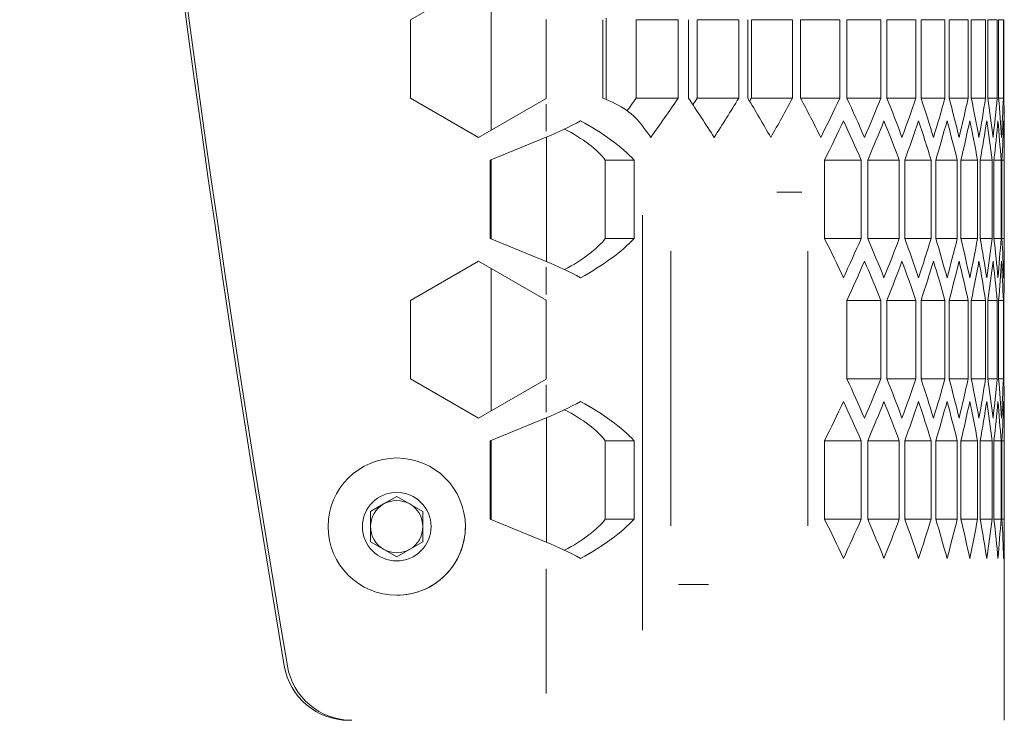
# Model space of a CAD drawing. Units: millimetres. Extents: x 11 to 403, y 11 to 287.
# Drawn here: x 177 to 192, y 100 to 110 of the extents above; entities that cross this region are included whole.
import ezdxf

# ---------------------------------------------------------------- set-up
doc = ezdxf.new("R2010")
doc.units = ezdxf.units.MM
doc.linetypes.add('PHANTOM', pattern=[12.7, 6.35, -1.27, 1.27, -1.27, 1.27, -1.27])

msp = doc.modelspace()

# ---------------------------------------------------------------- linework, layer by layer
at = {"color": 7, "linetype": 'Continuous', "lineweight": 15}
for p, q in [((183.54966, 110.85786), (182.51043, 110.25786)), ((183.74532, 108.57083), (183.74532, 110.7449)), ((185.50391, 109.03695), (185.50391, 110.27878)), ((182.51043, 110.25786), (182.51043, 109.05786)), ((182.51043, 109.05786), (182.51043, 110.25786)), ((184.5835, 110.26098), (184.5835, 109.05475)), ((185.44973, 109.05786), (185.44973, 110.25786)), ((185.95942, 109.05786), (185.95942, 110.25786)), ((185.95942, 110.25786), (186.60492, 110.25786)), ((186.60492, 110.25786), (186.60492, 109.05786)), ((186.76145, 109.05786), (186.76145, 110.25786)), ((186.8942, 109.05786), (186.8942, 110.25786)), ((186.8942, 110.25786), (187.53074, 110.25786)), ((187.53074, 110.25786), (187.53074, 109.05786)), ((187.67043, 109.05786), (187.67043, 110.25786)), ((187.72517, 109.05786), (187.72517, 110.25786)), ((187.72517, 110.25786), (188.35395, 110.25786)), ((188.35395, 110.25786), (188.35395, 109.05786)), ((188.47745, 109.05786), (188.47745, 110.25786)), ((188.47745, 110.25786), (189.07823, 110.25786)), ((189.07823, 110.25786), (189.07823, 109.05786)), ((189.18606, 109.05786), (189.18606, 110.25786)), ((189.18606, 110.25786), (189.70667, 110.25786)), ((189.70667, 110.25786), (189.70667, 109.05786)), ((189.7993, 109.05786), (189.7993, 110.25786)), ((189.7993, 110.25786), (190.24186, 110.25786)), ((190.24186, 110.25786), (190.24186, 109.05786)), ((190.31964, 109.05786), (190.31964, 110.25786)), ((190.31964, 110.25786), (190.68591, 110.25786)), ((190.68591, 110.25786), (190.68591, 109.05786)), ((190.74916, 109.05786), (190.74916, 110.25786)), ((190.74916, 110.25786), (191.04054, 110.25786)), ((191.04054, 110.25786), (191.04054, 109.05786)), ((191.08949, 109.05786), (191.08949, 110.25786)), ((191.08949, 110.25786), (191.30709, 110.25786)), ((191.30709, 110.25786), (191.30709, 109.05786)), ((191.34193, 109.05786), (191.34193, 110.25786)), ((191.34193, 110.25786), (191.48655, 110.25786)), ((191.48655, 110.25786), (191.48655, 109.05786)), ((191.5074, 109.05786), (191.5074, 110.25786)), ((191.5074, 110.25786), (191.57957, 110.25786)), ((191.57957, 110.25786), (191.57957, 109.05786)), ((191.5865, 109.05786), (191.5865, 110.25786)), ((182.51043, 109.05786), (183.54966, 108.45786)), ((182.51043, 109.05786), (182.51043, 109.05786)), ((183.54966, 108.45786), (182.51043, 109.05786)), ((183.54966, 108.45786), (184.5835, 109.05475)), ((185.95942, 109.05786), (186.60492, 109.05786)), ((186.8942, 109.05786), (187.53074, 109.05786)), ((187.72517, 109.05786), (188.35395, 109.05786)), ((188.47745, 109.05786), (189.07823, 109.05786)), ((189.18606, 109.05786), (189.70667, 109.05786)), ((189.7993, 109.05786), (190.24186, 109.05786)), ((190.31964, 109.05786), (190.68591, 109.05786)), ((190.74916, 109.05786), (191.04054, 109.05786)), ((191.08949, 109.05786), (191.30709, 109.05786)), ((191.34193, 109.05786), (191.48655, 109.05786)), ((191.5074, 109.05786), (191.57957, 109.05786)), ((183.72595, 108.11145), (184.5835, 108.46154)), ((184.58894, 106.55917), (184.58894, 108.46373)), ((191.59406, 106.56461), (191.59406, 108.4583)), ((183.72595, 106.91145), (183.72595, 108.11145)), ((183.74532, 106.90355), (183.74532, 108.11936)), ((185.48992, 108.11145), (185.93268, 108.11145)), ((185.48992, 106.91145), (185.48992, 108.11145)), ((185.93268, 108.11145), (185.93268, 106.91145)), ((188.84385, 106.91145), (188.84385, 108.11145)), ((188.84385, 108.11145), (189.40426, 108.11145)), ((189.40426, 108.11145), (189.40426, 106.91145)), ((189.50444, 106.91145), (189.50444, 108.11145)), ((189.50444, 108.11145), (189.98578, 108.11145)), ((189.98578, 108.11145), (189.98578, 106.91145)), ((190.07094, 106.91145), (190.07094, 108.11145)), ((190.07094, 108.11145), (190.47516, 108.11145)), ((190.47516, 108.11145), (190.47516, 106.91145)), ((190.54564, 106.91145), (190.54564, 108.11145)), ((190.54564, 108.11145), (190.87431, 108.11145)), ((190.87431, 108.11145), (190.87431, 106.91145)), ((190.93038, 106.91145), (190.93038, 108.11145)), ((190.93038, 108.11145), (191.18476, 108.11145)), ((191.18476, 108.11145), (191.18476, 106.91145)), ((191.22663, 106.91145), (191.22663, 108.11145)), ((191.22663, 108.11145), (191.40766, 108.11145)), ((191.40766, 108.11145), (191.40766, 106.91145)), ((191.43549, 106.91145), (191.43549, 108.11145)), ((191.43549, 108.11145), (191.54383, 108.11145)), ((191.54383, 108.11145), (191.54383, 106.91145)), ((191.55772, 106.91145), (191.55772, 108.11145)), ((191.55772, 108.11145), (191.59378, 108.11145)), ((191.59378, 108.11145), (191.59378, 106.91145)), ((184.5835, 106.56136), (183.72595, 106.91145)), ((185.48992, 106.91145), (185.93268, 106.91145)), ((188.84385, 106.91145), (189.40426, 106.91145)), ((189.50444, 106.91145), (189.98578, 106.91145)), ((190.07094, 106.91145), (190.47516, 106.91145)), ((190.54564, 106.91145), (190.87431, 106.91145)), ((190.93038, 106.91145), (191.18476, 106.91145)), ((191.22663, 106.91145), (191.40766, 106.91145)), ((191.43549, 106.91145), (191.54383, 106.91145)), ((191.55772, 106.91145), (191.59378, 106.91145)), ((183.54966, 106.56504), (182.51043, 105.96504)), ((184.5835, 105.96816), (183.54966, 106.56504)), ((183.74532, 104.27801), (183.74532, 106.45208)), ((182.51043, 105.96504), (182.51043, 104.76504)), ((182.51043, 104.76504), (182.51043, 105.96504)), ((184.5835, 105.96816), (184.5835, 104.76193)), ((189.18606, 104.76504), (189.18606, 105.96504)), ((189.18606, 105.96504), (189.70667, 105.96504)), ((189.70667, 105.96504), (189.70667, 104.76504)), ((189.7993, 104.76504), (189.7993, 105.96504)), ((189.7993, 105.96504), (190.24186, 105.96504)), ((190.24186, 105.96504), (190.24186, 104.76504)), ((190.31964, 104.76504), (190.31964, 105.96504)), ((190.31964, 105.96504), (190.68591, 105.96504)), ((190.68591, 105.96504), (190.68591, 104.76504)), ((190.74916, 104.76504), (190.74916, 105.96504)), ((190.74916, 105.96504), (191.04054, 105.96504)), ((191.04054, 105.96504), (191.04054, 104.76504)), ((191.08949, 104.76504), (191.08949, 105.96504)), ((191.08949, 105.96504), (191.30709, 105.96504)), ((191.30709, 105.96504), (191.30709, 104.76504)), ((191.34193, 104.76504), (191.34193, 105.96504)), ((191.34193, 105.96504), (191.48655, 105.96504)), ((191.48655, 105.96504), (191.48655, 104.76504)), ((191.5074, 104.76504), (191.5074, 105.96504)), ((191.5074, 105.96504), (191.57957, 105.96504)), ((191.57957, 105.96504), (191.57957, 104.76504)), ((191.5865, 104.76504), (191.5865, 105.96504)), ((182.51043, 104.76504), (183.54966, 104.16504)), ((182.51043, 104.76504), (182.51043, 104.76504)), ((183.54966, 104.16504), (182.51043, 104.76504)), ((183.54966, 104.16504), (184.5835, 104.76193)), ((189.18606, 104.76504), (189.70667, 104.76504)), ((189.7993, 104.76504), (190.24186, 104.76504)), ((190.31964, 104.76504), (190.68591, 104.76504)), ((190.74916, 104.76504), (191.04054, 104.76504)), ((191.08949, 104.76504), (191.30709, 104.76504)), ((191.34193, 104.76504), (191.48655, 104.76504)), ((191.5074, 104.76504), (191.57957, 104.76504)), ((183.72595, 103.81863), (184.5835, 104.16872)), ((184.58894, 102.26635), (184.58894, 104.17092)), ((191.59406, 99.54263), (191.59406, 104.16548)), ((183.72595, 102.61863), (183.72595, 103.81863)), ((183.74532, 102.61073), (183.74532, 103.82654)), ((185.48992, 103.81863), (185.93268, 103.81863)), ((185.48992, 102.61863), (185.48992, 103.81863)), ((185.93268, 103.81863), (185.93268, 102.61863)), ((188.84385, 102.61863), (188.84385, 103.81863)), ((188.84385, 103.81863), (189.40426, 103.81863)), ((189.40426, 103.81863), (189.40426, 102.61863)), ((189.50444, 102.61863), (189.50444, 103.81863)), ((189.50444, 103.81863), (189.98578, 103.81863)), ((189.98578, 103.81863), (189.98578, 102.61863)), ((190.07094, 102.61863), (190.07094, 103.81863)), ((190.07094, 103.81863), (190.47516, 103.81863)), ((190.47516, 103.81863), (190.47516, 102.61863)), ((190.54564, 102.61863), (190.54564, 103.81863)), ((190.54564, 103.81863), (190.87431, 103.81863)), ((190.87431, 103.81863), (190.87431, 102.61863)), ((190.93038, 102.61863), (190.93038, 103.81863)), ((190.93038, 103.81863), (191.18476, 103.81863)), ((191.18476, 103.81863), (191.18476, 102.61863)), ((191.22663, 102.61863), (191.22663, 103.81863)), ((191.22663, 103.81863), (191.40766, 103.81863)), ((191.40766, 103.81863), (191.40766, 102.61863)), ((191.43549, 102.61863), (191.43549, 103.81863)), ((191.43549, 103.81863), (191.54383, 103.81863)), ((191.54383, 103.81863), (191.54383, 102.61863)), ((191.55772, 102.61863), (191.55772, 103.81863)), ((191.55772, 103.81863), (191.59378, 103.81863)), ((191.59378, 103.81863), (191.59378, 102.61863)), ((182.29873, 103.55463), (182.29872, 103.55463)), ((181.89872, 102.73557), (182.29872, 102.96651)), ((182.09873, 102.85104), (182.29872, 102.96651)), ((182.29872, 102.96651), (182.69872, 102.73557)), ((181.89872, 102.73557), (182.09873, 102.85104)), ((181.89872, 102.27369), (181.89872, 102.73557)), ((181.89872, 102.50463), (181.89872, 102.73557)), ((182.69872, 102.73557), (182.69872, 102.27369)), ((184.5835, 102.26854), (183.72595, 102.61863)), ((185.48992, 102.61863), (185.93268, 102.61863)), ((188.84385, 102.61863), (189.40426, 102.61863)), ((189.50444, 102.61863), (189.98578, 102.61863)), ((190.07094, 102.61863), (190.47516, 102.61863)), ((190.54564, 102.61863), (190.87431, 102.61863)), ((190.93038, 102.61863), (191.18476, 102.61863)), ((191.22663, 102.61863), (191.40766, 102.61863)), ((191.43549, 102.61863), (191.54383, 102.61863)), ((191.55772, 102.61863), (191.59378, 102.61863)), ((181.89872, 102.27369), (181.89872, 102.50463)), ((182.29872, 102.04275), (181.89872, 102.27369)), ((182.09873, 102.15822), (181.89872, 102.27369)), ((182.29872, 102.04275), (182.09873, 102.15822)), ((182.69872, 102.27369), (182.29872, 102.04275)), ((182.29872, 101.45463), (182.29873, 101.45463))]:
    msp.add_line(p, q, dxfattribs=at)
at = {"color": 8, "linetype": 'PHANTOM', "lineweight": 0}
for p, q in [((184.5835, 108.96577), (184.5835, 108.55052)), ((188.49501, 107.61863), (188.11363, 107.61863)), ((186.05951, 107.2689), (186.05951, 100.90609)), ((186.49307, 106.71863), (186.49307, 102.51863)), ((188.58687, 102.51863), (188.58687, 106.71863)), ((184.5835, 106.47238), (184.5835, 106.05714)), ((184.5835, 104.67295), (184.5835, 104.25771)), ((184.5835, 101.85966), (184.5835, 99.95152)), ((186.60802, 101.61863), (187.06647, 101.61863)), ((180.57902, 100.37547), (180.57902, 100.37547))]:
    msp.add_line(p, q, dxfattribs=at)
at = {"color": 7, "linetype": 'Continuous', "lineweight": 15}
for centre, radius in [((182.29873, 102.50463), 1.05), ((182.29872, 102.50463), 0.525)]:
    msp.add_circle(centre, radius, dxfattribs=at)
for centre, radius, start, end in [((464.26526, 148.47366), 287.73481, 170.3492163, 189.6228246), ((464.26526, 148.47366), 287.73481, 170.3492163, 189.6228246), ((464.28886, 148.61263), 287.73481, 180.0139403, 189.6509909), ((182.29873, 102.50463), 1.05, 0.000254, 90), ((182.29872, 102.50463), 0.4, 60, 120), ((182.29872, 102.50463), 0.4, 120, 179.999746), ((182.29872, 102.50463), 0.4, 0.000254, 60), ((182.29872, 102.50463), 0.4, 179.999746, 240), ((182.29873, 102.50463), 1.05, 270, 0.000254), ((182.29872, 102.50463), 0.4, 300, 0.000254), ((182.29872, 102.50463), 0.4, 240, 300), ((181.56494, 100.54263), 1, 189.622825, 270), ((181.56495, 100.54263), 1, 189.622825, 270), ((181.61214, 100.54263), 1, 189.650991, 270)]:
    msp.add_arc(centre, radius, start, end, dxfattribs=at)
for centre, major_axis, ratio, start_param, end_param in [((184.60879, 108.29775), (1.5622, 0), 0.57735027, 0.38007522, 1.00237547), ((120.18475, 124.19777), (70.80931, 0), 0.57735027, 5.89869331, 5.90381693), ((120.18475, 124.19777), (71.40931, 0), 0.57735027, 5.89146894, 5.90716452), ((120.18475, 94.1489), (71.40931, 0), 0.57735027, 0.35444245, 0.37000563), ((120.18475, 122.76683), (70.80931, 0), 0.57735027, 5.93855106, 5.94122777), ((120.18475, 122.76683), (71.40931, 0), 0.57735027, 5.92874285, 5.9442169), ((120.18475, 95.57984), (71.40931, 0), 0.57735027, 0.31767603, 0.3330351), ((120.18475, 121.33589), (70.80931, 0), 0.57735027, 5.97692, 5.97814668), ((120.18475, 121.33589), (71.40931, 0), 0.57735027, 5.96550928, 5.98079117), ((120.18475, 97.01078), (71.40931, 0), 0.57735027, 0.28134905, 0.29653171), ((120.18475, 119.90495), (71.40931, 0), 0.57735027, 6.00183626, 6.01695259), ((120.18475, 98.44172), (71.40931, 0), 0.57735027, 0.24539972, 0.26043121), ((120.18475, 118.47401), (71.40931, 0), 0.57735027, 6.03778558, 6.05276069), ((120.18475, 99.87266), (71.40931, 0), 0.57735027, 0.20977136, 0.22467488), ((120.18475, 117.04307), (71.40931, 0), 0.57735027, 6.07341395, 6.08827033), ((120.18475, 101.3036), (71.40931, 0), 0.57735027, 0.17441137, 0.18920854), ((120.18475, 115.61213), (71.40931, 0), 0.57735027, 6.10877394, 6.12353263), ((120.18475, 102.73454), (71.40931, 0), 0.57735027, 0.13927044, 0.15398158), ((120.18475, 114.18119), (71.40931, 0), 0.57735027, 6.14391487, 6.15859573), ((120.18475, 104.16548), (71.40931, 0), 0.57735027, 0.10430185, 0.11894627), ((120.18475, 112.75025), (71.40931, 0), 0.57735027, 6.17888346, 6.19350546), ((120.18475, 105.59642), (71.40931, 0), 0.57735027, 0.06946087, 0.08405713), ((120.18475, 111.31931), (71.40931, 0), 0.57735027, 6.21372444, 6.22830589), ((120.18475, 107.02736), (71.40931, 0), 0.57735027, 0.03470418, 0.0492703), ((120.18475, 109.88837), (71.40931, 0), 0.57735027, 6.24848113, 6.26303988), ((120.18475, 108.4583), (71.40931, 0), 0.57735027, 6.28317471, 6.29772837), ((184.60879, 109.10955), (1.54203, 0.73169), 0.34199833, 4.53532049, 4.87977134), ((184.60879, 108.31335), (1.54203, -0.73169), 0.34199833, 0.72051097, 1.40341396), ((120.18475, 92.71796), (71.40931, 0), 0.57735027, 0.39171637, 0.39630013), ((120.18475, 119.44307), (71.40931, 0), 0.57735027, 6.00475042, 6.01985448), ((120.18475, 97.97984), (71.40931, 0), 0.57735027, 0.24828803, 0.26333083), ((120.18475, 118.01213), (71.40931, 0), 0.57735027, 6.0406718, 6.05563651), ((120.18475, 99.41078), (71.40931, 0), 0.57735027, 0.21263577, 0.22754879), ((120.18475, 116.58119), (71.40931, 0), 0.57735027, 6.07627661, 6.09112434), ((120.18475, 100.84172), (71.40931, 0), 0.57735027, 0.17725598, 0.19206097), ((120.18475, 115.15025), (71.40931, 0), 0.57735027, 6.11161713, 6.12636881), ((120.18475, 102.27266), (71.40931, 0), 0.57735027, 0.14209914, 0.15681649), ((120.18475, 113.71931), (71.40931, 0), 0.57735027, 6.14674245, 6.16141787), ((120.18475, 103.7036), (71.40931, 0), 0.57735027, 0.10711833, 0.12176744), ((120.18475, 112.28837), (71.40931, 0), 0.57735027, 6.1816991, 6.19631716), ((120.18475, 105.13454), (71.40931, 0), 0.57735027, 0.07226867, 0.08686814), ((120.18475, 110.85743), (71.40931, 0), 0.57735027, 6.21653169, 6.23111065), ((120.18475, 106.56548), (71.40931, 0), 0.57735027, 0.03750676, 0.05207465), ((120.18475, 109.42649), (71.40931, 0), 0.57735027, 6.25128344, 6.26584113), ((120.18475, 107.99642), (71.40931, 0), 0.57735027, 0.00279016, 0.01734418), ((184.60879, 108.31335), (0.94978, -0.45067), 0.34199833, 0.5743204, 1.45958424), ((184.60879, 106.70955), (0.94978, 0.45067), 0.34199833, 4.82360107, 5.70886491), ((184.60879, 106.70955), (1.54203, 0.73169), 0.34199833, 4.87977134, 5.56267434), ((120.18475, 95.57984), (71.40931, 0), 0.57735027, 0.26333083, 0.27843489), ((120.18475, 117.04307), (71.40931, 0), 0.57735027, 6.01985448, 6.03489728), ((120.18475, 97.01078), (71.40931, 0), 0.57735027, 0.22754879, 0.2425135), ((120.18475, 115.61213), (71.40931, 0), 0.57735027, 6.05563651, 6.07054954), ((120.18475, 98.44172), (71.40931, 0), 0.57735027, 0.19206097, 0.2069087), ((120.18475, 114.18119), (71.40931, 0), 0.57735027, 6.09112434, 6.10592932), ((120.18475, 99.87266), (71.40931, 0), 0.57735027, 0.15681649, 0.17156818), ((120.18475, 112.75025), (71.40931, 0), 0.57735027, 6.12636881, 6.14108617), ((120.18475, 101.3036), (71.40931, 0), 0.57735027, 0.12176744, 0.13644286), ((120.18475, 111.31931), (71.40931, 0), 0.57735027, 6.16141787, 6.17606698), ((120.18475, 102.73454), (71.40931, 0), 0.57735027, 0.08686814, 0.1014862), ((120.18475, 109.88837), (71.40931, 0), 0.57735027, 6.19631716, 6.21091663), ((120.18475, 104.16548), (71.40931, 0), 0.57735027, 0.05207465, 0.06665361), ((120.18475, 108.45743), (71.40931, 0), 0.57735027, 6.23111065, 6.24567854), ((120.18475, 105.59642), (71.40931, 0), 0.57735027, 0.01734418, 0.03190187), ((120.18475, 107.02649), (71.40931, 0), 0.57735027, 6.26584113, 6.28039515), ((184.60879, 105.91335), (1.54203, -0.73169), 0.34199833, 1.40341396, 1.74786482), ((120.18475, 116.58119), (71.40931, 0), 0.57735027, 6.0227541, 6.03778558), ((120.18475, 96.5489), (71.40931, 0), 0.57735027, 0.23042462, 0.24539972), ((120.18475, 115.15025), (71.40931, 0), 0.57735027, 6.05851042, 6.07341395), ((120.18475, 97.97984), (71.40931, 0), 0.57735027, 0.19491498, 0.20977136), ((120.18475, 113.71931), (71.40931, 0), 0.57735027, 6.09397677, 6.10877394), ((120.18475, 99.41078), (71.40931, 0), 0.57735027, 0.15965268, 0.17441137), ((120.18475, 112.28837), (71.40931, 0), 0.57735027, 6.12920373, 6.14391487), ((120.18475, 100.84172), (71.40931, 0), 0.57735027, 0.12458958, 0.13927044), ((120.18475, 110.85743), (71.40931, 0), 0.57735027, 6.16423903, 6.17888346), ((120.18475, 102.27266), (71.40931, 0), 0.57735027, 0.08967985, 0.10430185), ((120.18475, 109.42649), (71.40931, 0), 0.57735027, 6.19912818, 6.21372444), ((120.18475, 103.7036), (71.40931, 0), 0.57735027, 0.05487942, 0.06946087), ((120.18475, 107.99555), (71.40931, 0), 0.57735027, 6.23391501, 6.24848113), ((120.18475, 105.13454), (71.40931, 0), 0.57735027, 0.02014543, 0.03470418), ((120.18475, 106.56461), (71.40931, 0), 0.57735027, 6.26864224, 6.28319591), ((120.18475, 94.1489), (71.40931, 0), 0.57735027, 0.24539972, 0.26043121), ((120.18475, 114.18119), (71.40931, 0), 0.57735027, 6.03778558, 6.05276069), ((120.18475, 95.57984), (71.40931, 0), 0.57735027, 0.20977136, 0.22467488), ((120.18475, 112.75025), (71.40931, 0), 0.57735027, 6.07341395, 6.08827033), ((120.18475, 97.01078), (71.40931, 0), 0.57735027, 0.17441137, 0.18920854), ((120.18475, 111.31931), (71.40931, 0), 0.57735027, 6.10877394, 6.12353263), ((120.18475, 98.44172), (71.40931, 0), 0.57735027, 0.13927044, 0.15398158), ((120.18475, 109.88837), (71.40931, 0), 0.57735027, 6.14391487, 6.15859573), ((120.18475, 99.87266), (71.40931, 0), 0.57735027, 0.10430185, 0.11894627), ((120.18475, 108.45743), (71.40931, 0), 0.57735027, 6.17888346, 6.19350546), ((120.18475, 101.3036), (71.40931, 0), 0.57735027, 0.06946087, 0.08405713), ((120.18475, 107.02649), (71.40931, 0), 0.57735027, 6.21372444, 6.22830589), ((120.18475, 102.73454), (71.40931, 0), 0.57735027, 0.03470418, 0.0492703), ((120.18475, 105.59555), (71.40931, 0), 0.57735027, 6.24848113, 6.26303988), ((120.18475, 104.16548), (71.40931, 0), 0.57735027, 6.28317471, 6.29772837), ((184.60879, 104.81673), (1.54203, 0.73169), 0.34199833, 4.53532049, 4.87977134), ((184.60879, 104.02053), (1.54203, -0.73169), 0.34199833, 0.72051097, 1.40341396), ((120.18475, 115.15025), (71.40931, 0), 0.57735027, 6.00475042, 6.01985448), ((120.18475, 93.68702), (71.40931, 0), 0.57735027, 0.24828803, 0.26333083), ((120.18475, 113.71931), (71.40931, 0), 0.57735027, 6.0406718, 6.05563651), ((120.18475, 95.11796), (71.40931, 0), 0.57735027, 0.21263577, 0.22754879), ((120.18475, 112.28837), (71.40931, 0), 0.57735027, 6.07627661, 6.09112434), ((120.18475, 96.5489), (71.40931, 0), 0.57735027, 0.17725598, 0.19206097), ((120.18475, 110.85743), (71.40931, 0), 0.57735027, 6.11161713, 6.12636881), ((120.18475, 97.97984), (71.40931, 0), 0.57735027, 0.14209914, 0.15681649), ((120.18475, 109.42649), (71.40931, 0), 0.57735027, 6.14674245, 6.16141787), ((120.18475, 99.41078), (71.40931, 0), 0.57735027, 0.10711833, 0.12176744), ((120.18475, 107.99555), (71.40931, 0), 0.57735027, 6.1816991, 6.19631716), ((120.18475, 100.84172), (71.40931, 0), 0.57735027, 0.07226867, 0.08686814), ((120.18475, 106.56461), (71.40931, 0), 0.57735027, 6.21653169, 6.23111065), ((120.18475, 102.27266), (71.40931, 0), 0.57735027, 0.03750676, 0.05207465), ((120.18475, 105.13367), (71.40931, 0), 0.57735027, 6.25128344, 6.26584113), ((120.18475, 103.7036), (71.40931, 0), 0.57735027, 0.00279016, 0.01734418), ((184.60879, 104.02053), (0.94978, -0.45067), 0.34199833, 0.5743204, 1.45958424), ((184.60879, 102.41673), (0.94978, 0.45067), 0.34199833, 4.82360107, 5.70886491), ((184.60879, 102.41673), (1.54203, 0.73169), 0.34199833, 4.87977134, 5.56267434), ((120.18475, 91.28702), (71.40931, 0), 0.57735027, 0.26333083, 0.27843489), ((120.18475, 112.75025), (71.40931, 0), 0.57735027, 6.01985448, 6.03489728), ((120.18475, 92.71796), (71.40931, 0), 0.57735027, 0.22754879, 0.2425135), ((120.18475, 111.31931), (71.40931, 0), 0.57735027, 6.05563651, 6.07054954), ((120.18475, 94.1489), (71.40931, 0), 0.57735027, 0.19206097, 0.2069087), ((120.18475, 109.88837), (71.40931, 0), 0.57735027, 6.09112434, 6.10592932), ((120.18475, 95.57984), (71.40931, 0), 0.57735027, 0.15681649, 0.17156818), ((120.18475, 108.45743), (71.40931, 0), 0.57735027, 6.12636881, 6.14108617), ((120.18475, 97.01078), (71.40931, 0), 0.57735027, 0.12176744, 0.13644286), ((120.18475, 107.02649), (71.40931, 0), 0.57735027, 6.16141787, 6.17606698), ((120.18475, 98.44172), (71.40931, 0), 0.57735027, 0.08686814, 0.1014862), ((120.18475, 105.59555), (71.40931, 0), 0.57735027, 6.19631716, 6.21091663), ((120.18475, 99.87266), (71.40931, 0), 0.57735027, 0.05207465, 0.06665361), ((120.18475, 104.16461), (71.40931, 0), 0.57735027, 6.23111065, 6.24567854), ((120.18475, 101.3036), (71.40931, 0), 0.57735027, 0.01734418, 0.03190187), ((120.18475, 102.73367), (71.40931, 0), 0.57735027, 6.26584113, 6.28039515), ((184.60879, 101.62053), (1.54203, -0.73169), 0.34199833, 1.40341396, 1.74786482)]:
    msp.add_ellipse(centre, major_axis=major_axis, ratio=ratio, start_param=start_param, end_param=end_param, dxfattribs=at)

doc.saveas('drawing.dxf')
